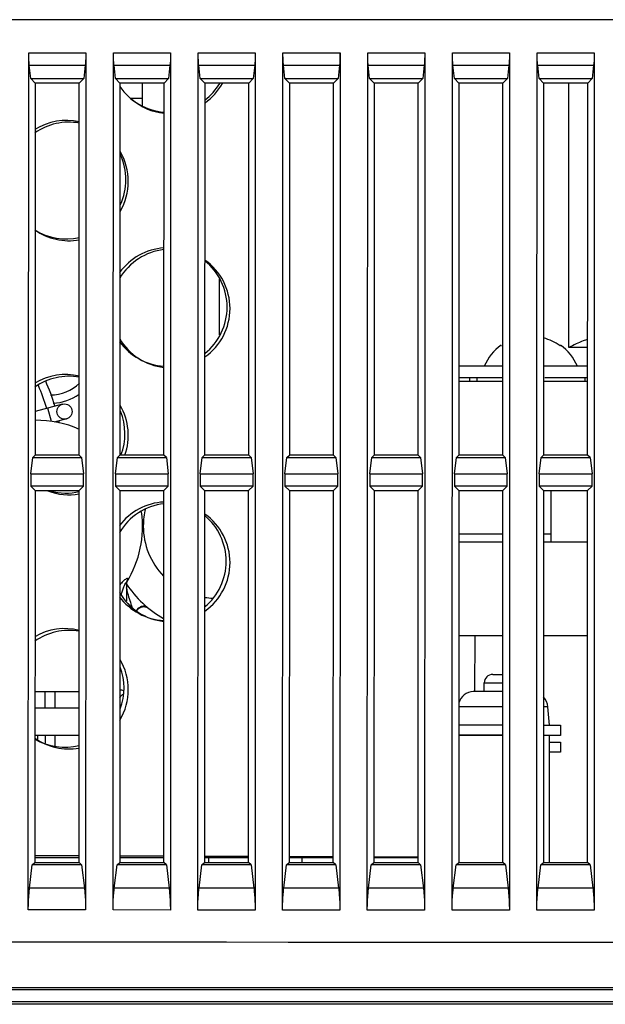
# Model space of a CAD drawing. Units: millimetres. Extents: x 15 to 813, y 12 to 581.
# Drawn here: x 357 to 367, y 119 to 137 of the extents above; entities that cross this region are included whole.
import ezdxf

# ---------------------------------------------------------------- set-up
doc = ezdxf.new("R2010")
doc.units = ezdxf.units.MM
doc.header["$LTSCALE"] = 46.255
for name, color, linetype in [('85-1A523G060DXF_CONTINUOUS_LINE', 7, 'CONTINUOUS'), ('85-3A123G05ADXF_CONTINUOUS_LINE', 7, 'CONTINUOUS'), ('CT-AIO400-35DXF_CONTINUOUS_LINE', 7, 'CONTINUOUS'), ('RUB_1_1_2_3_DXF_CONTINUOUS_LINE', 7, 'CONTINUOUS'), ('RUB_1_1_DXF_CONTINUOUS_LINE', 7, 'CONTINUOUS'), ('RXG01_40_DXF_CONTINUOUS_LINE', 7, 'CONTINUOUS'), ('RXG01_55_DXF_CONTINUOUS_LINE', 7, 'CONTINUOUS'), ('W2-PIN_BOTTODXF_CONTINUOUS_LINE', 7, 'CONTINUOUS'), ('W2-STANDOFF-DXF_CONTINUOUS_LINE', 7, 'CONTINUOUS'), ('Z30K-P1-BOTTDXF_CONTINUOUS_LINE', 7, 'CONTINUOUS'), ('Z30K-P1-LVPSDXF_CONTINUOUS_LINE', 7, 'CONTINUOUS')]:
    doc.layers.add(name, color=color, linetype=linetype)

msp = doc.modelspace()

# ---------------------------------------------------------------- linework, layer by layer
at = {"layer": '85-1A523G060DXF_CONTINUOUS_LINE', "color": 7, "linetype": 'Continuous'}
for p, q in [((365.0941, 124.8507), (365.0941, 124.8534)), ((365.4691, 124.8547), (365.1447, 124.8547)), ((365.4691, 124.8507), (365.4691, 124.8547)), ((366.4441, 124.2547), (366.4156, 124.5808))]:
    msp.add_line(p, q, dxfattribs=at)
at = {"layer": '85-1A523G060DXF_CONTINUOUS_LINE', "color": 9, "linetype": 'Continuous'}
for p, q in [((365.6178, 124.5808), (364.8378, 124.5808)), ((366.4156, 124.5808), (366.3379, 124.5808))]:
    msp.add_line(p, q, dxfattribs=at)
at = {"layer": '85-1A523G060DXF_CONTINUOUS_LINE', "color": 7, "linetype": 'Continuous'}
for centre, radius, start, end in [((365.1215, 124.5547), 0.3, 95.23889, 161.39592), ((365.1442, 124.532), 0.3227, 95.94751, 98.9307), ((365.1445, 124.5293), 0.3254, 92.96846, 95.94693), ((365.1447, 124.5262), 0.3285, 89.99796, 92.96789), ((366.1168, 124.5547), 0.3, 5, 42.37201)]:
    msp.add_arc(centre, radius, start, end, dxfattribs=at)
msp.add_open_spline([(365.6179, 124.8534), (365.5683, 124.8534), (365.5187, 124.853), (365.4691, 124.8507)], degree=3, dxfattribs=at)
at = {"layer": '85-3A123G05ADXF_CONTINUOUS_LINE', "color": 7, "linetype": 'Continuous'}
for p, q in [((365.5891, 130.9747), (365.5891, 130.9857)), ((365.5953, 130.9747), (365.5891, 130.9747)), ((366.6391, 130.9747), (366.633, 130.9747)), ((366.6391, 130.9857), (366.6391, 130.9747)), ((365.6197, 130.6147), (364.8398, 130.6147)), ((367.1196, 130.6147), (366.3397, 130.6147)), ((365.6196, 130.4047), (364.8397, 130.4047)), ((367.1196, 130.4047), (366.3618, 130.4047))]:
    msp.add_line(p, q, dxfattribs=at)
for radius, start, end in [(0.9002, 125.67581, 156.41314), (0.8876, 54.23193, 75.31723), (0.9002, 23.58686, 54.32419)]:
    msp.add_arc((366.1141, 130.2545), radius, start, end, dxfattribs=at)
at = {"layer": 'CT-AIO400-35DXF_CONTINUOUS_LINE', "color": 7, "linetype": 'Continuous'}
for p, q in [((359.2339, 135.6247), (359.2339, 135.2257)), ((359.2339, 135.3547), (359.035, 135.3547)), ((360.6052, 131.1661), (360.6052, 132.1533)), ((357.8242, 129.9405), (357.3398, 129.8107)), ((357.8941, 129.6797), (357.6739, 129.6207)), ((358.9571, 126.7679), (358.9574, 126.7767)), ((358.9574, 126.7767), (358.9595, 126.7909)), ((358.9571, 126.768), (358.9571, 126.4502)), ((359.164, 126.3138), (359.1729, 126.3218)), ((357.3374, 124.8547), (358.1175, 124.8547)), ((357.5153, 124.5547), (357.5153, 124.8547)), ((357.6953, 124.5547), (357.6953, 124.8547)), ((358.1173, 124.5547), (357.3373, 124.5547)), ((358.1171, 124.0747), (357.3371, 124.0747)), ((357.3784, 124.0747), (357.3784, 124.0096)), ((357.5153, 124.0747), (357.5153, 123.9349)), ((357.6953, 123.8814), (357.6953, 124.0747))]:
    msp.add_line(p, q, dxfattribs=at)
at = {"layer": 'CT-AIO400-35DXF_CONTINUOUS_LINE', "color": 9, "linetype": 'Continuous'}
for p, q in [((357.6273, 129.6321), (357.5634, 129.8706)), ((359.2544, 127.7876), (359.2544, 127.7795)), ((358.9744, 126.8224), (358.9766, 126.8287))]:
    msp.add_line(p, q, dxfattribs=at)
at = {"layer": 'CT-AIO400-35DXF_CONTINUOUS_LINE', "color": 7, "linetype": 'Continuous'}
for points in [[(359.1403, 126.2841), (359.142, 126.2869), (359.1484, 126.2963), (359.1558, 126.3053), (359.164, 126.3138)], [(359.1729, 126.3218), (359.1827, 126.3291), (359.1932, 126.3357), (359.2044, 126.3414)], [(359.2044, 126.3414), (359.2163, 126.3463), (359.2289, 126.3502), (359.242, 126.3529), (359.2555, 126.3544)], [(359.2555, 126.3544), (359.2693, 126.3547), (359.2831, 126.3536), (359.2968, 126.3511), (359.3101, 126.3473), (359.3218, 126.3426), (359.33, 126.3383), (359.3307, 126.3379)]]:
    msp.add_lwpolyline(points, dxfattribs=at)
msp.add_circle((357.8592, 129.8101), 0.135, dxfattribs=at)
for centre, radius, start, end in [((353.9761, 128.7697), 3.735, 17.06811, 23.68811), ((353.9761, 128.7697), 3.885, 17.05567, 23.97266), ((357.6052, 130.8547), 0.75, 270.44133, 313.97422), ((357.3671, 127.7797), 1.875, 66.1386, 90.84664), ((353.9761, 128.7697), 3.885, 12.39906, 13.06946), ((357.3671, 127.7797), 1.875, 328.16242, 7.72326), ((360.5294, 127.7797), 1.875, 212.67888, 240.77096), ((358.7894, 124.5547), 0.33, 69.30207, 81.41853), ((359.1071, 124.5547), 0.33, 130.11255, 146.40326)]:
    msp.add_arc(centre, radius, start, end, dxfattribs=at)
at = {"layer": 'CT-AIO400-35DXF_CONTINUOUS_LINE', "color": 9, "linetype": 'Continuous'}
for centre, radius, start, end in [((357.6052, 130.8547), 0.9, 273.33055, 304.89629), ((360.5294, 127.7797), 1.275, 165.90358, 179.64447), ((360.5294, 127.7797), 1.275, 180.00614, 223.87202), ((359.3135, 126.3709), 0.6005, 132.19205, 133.93743), ((359.0861, 126.7678), 0.1291, 171.40743, 179.93031), ((359.0939, 126.7667), 0.1369, 165.47093, 171.44752), ((359.0965, 126.7661), 0.1396, 157.83092, 165.48031), ((359.093, 126.7676), 0.1357, 146.71099, 157.87438), ((360.5294, 127.7797), 1.275, 261.37525, 268.25368)]:
    msp.add_arc(centre, radius, start, end, dxfattribs=at)
for points in [[(358.8968, 126.8032), (358.8764, 126.7836), (358.8571, 126.7628), (358.8383, 126.7416)], [(358.9578, 126.6832), (358.9675, 126.7064), (358.9704, 126.7376), (358.9568, 126.7587)], [(359.1787, 126.3344), (359.1612, 126.3219), (359.1455, 126.3063), (359.1328, 126.2889)], [(359.2315, 126.3595), (359.2127, 126.3546), (359.1946, 126.3457), (359.1787, 126.3344)]]:
    msp.add_open_spline(points, degree=3, dxfattribs=at)
for points, knots in [([(358.8626, 126.5591), (358.8702, 126.5845), (358.8844, 126.6321), (358.9118, 126.7073), (358.9233, 126.7416), (358.9501, 126.7881), (358.9548, 126.7811)], [0, 0, 0, 0, 0.3265591, 0.6362434, 0.8956924, 1, 1, 1, 1]), ([(358.9795, 126.8421), (358.9796, 126.8461), (358.9764, 126.8575), (358.9547, 126.8509), (358.9354, 126.8372), (358.9189, 126.8236), (358.9102, 126.8157)], [0, 0, 0, 0, 0.1349243, 0.3020303, 0.6050813, 1, 1, 1, 1]), ([(358.9398, 126.7588), (358.9435, 126.7645), (358.9563, 126.7849), (358.9682, 126.8061), (358.9744, 126.8224)], [0, 0, 0, 0, 0.2799054, 1, 1, 1, 1]), ([(358.9548, 126.7811), (358.9558, 126.7796), (358.9569, 126.7751), (358.9571, 126.7707), (358.9571, 126.768)], [0, 0, 0, 0, 0.3991281, 1, 1, 1, 1]), ([(358.9766, 126.8287), (358.9774, 126.831), (358.9786, 126.8355), (358.9794, 126.84), (358.9795, 126.8421)], [0, 0, 0, 0, 0.5383528, 1, 1, 1, 1]), ([(358.955, 126.677), (358.9617, 126.6493), (358.9913, 126.5339), (359.0273, 126.4201), (359.0596, 126.3353)], [0, 0, 0, 0, 0.2387466, 1, 1, 1, 1]), ([(359.3242, 126.3433), (359.319, 126.3476), (359.292, 126.3654), (359.256, 126.3659), (359.2315, 126.3595)], [0, 0, 0, 0, 0.2114456, 1, 1, 1, 1])]:
    msp.add_open_spline(points, degree=3, knots=knots, dxfattribs=at)
at = {"layer": 'RUB_1_1_2_3_DXF_CONTINUOUS_LINE', "color": 7, "linetype": 'Continuous'}
for p, q in [((365.6196, 130.3447), (364.8397, 130.3447)), ((367.1196, 130.3447), (366.3397, 130.3447)), ((367.1186, 127.4947), (366.4712, 127.4947)), ((364.8382, 125.8447), (365.6183, 125.8447)), ((366.3383, 125.8447), (367.1183, 125.8447))]:
    msp.add_line(p, q, dxfattribs=at)
at = {"layer": 'RUB_1_1_DXF_CONTINUOUS_LINE', "color": 7, "linetype": 'Continuous'}
for p, q in [((365.6196, 130.3447), (364.8397, 130.3447)), ((367.1196, 130.3447), (366.3397, 130.3447)), ((367.1186, 127.4947), (366.4712, 127.4947)), ((364.8382, 125.8447), (365.6183, 125.8447)), ((366.3383, 125.8447), (367.1183, 125.8447))]:
    msp.add_line(p, q, dxfattribs=at)
at = {"layer": 'RXG01_40_DXF_CONTINUOUS_LINE', "color": 9, "linetype": 'Continuous'}
for p, q in [((366.7891, 130.9447), (366.7891, 135.6247)), ((367.1197, 130.9447), (366.7891, 130.9447)), ((364.8388, 127.6447), (365.6186, 127.6447)), ((366.3389, 127.6447), (366.4712, 127.6447))]:
    msp.add_line(p, q, dxfattribs=at)
at = {"layer": 'RXG01_40_DXF_CONTINUOUS_LINE', "color": 7, "linetype": 'Continuous'}
for p, q in [((366.4712, 127.4947), (366.4712, 128.4101)), ((365.6186, 127.4947), (364.8388, 127.4947)), ((366.4712, 127.4947), (366.3388, 127.4947))]:
    msp.add_line(p, q, dxfattribs=at)
msp.add_open_spline([(367.1209, 131.0861), (367.0937, 131.0797), (366.9791, 131.0416), (366.8718, 130.986), (366.7891, 130.9447)], degree=3, knots=[0, 0, 0, 0, 0.2322741, 1, 1, 1, 1], dxfattribs=at)
at = {"layer": 'RXG01_55_DXF_CONTINUOUS_LINE', "color": 9, "linetype": 'Continuous'}
for p, q in [((366.7891, 130.9447), (366.7891, 135.6247)), ((367.1197, 130.9447), (366.7891, 130.9447)), ((364.8388, 127.6447), (365.6186, 127.6447)), ((366.3389, 127.6447), (366.4712, 127.6447))]:
    msp.add_line(p, q, dxfattribs=at)
at = {"layer": 'RXG01_55_DXF_CONTINUOUS_LINE', "color": 7, "linetype": 'Continuous'}
for p, q in [((366.4712, 127.4947), (366.4712, 128.4101)), ((365.6186, 127.4947), (364.8388, 127.4947)), ((366.4712, 127.4947), (366.3388, 127.4947))]:
    msp.add_line(p, q, dxfattribs=at)
msp.add_open_spline([(367.121, 131.0862), (367.0937, 131.0798), (366.9791, 131.0416), (366.8718, 130.986), (366.7891, 130.9447)], degree=3, knots=[0, 0, 0, 0, 0.2323618, 1, 1, 1, 1], dxfattribs=at)
at = {"layer": 'W2-PIN_BOTTODXF_CONTINUOUS_LINE', "color": 7, "linetype": 'Continuous'}
for p, q in [((365.4392, 125.1547), (365.618, 125.1547)), ((365.2891, 124.8547), (365.2891, 125.0047))]:
    msp.add_line(p, q, dxfattribs=at)
at = {"layer": 'W2-PIN_BOTTODXF_CONTINUOUS_LINE', "color": 9, "linetype": 'Continuous'}
msp.add_line((365.2891, 125.0047), (365.618, 125.0047), dxfattribs=at)
at = {"layer": 'W2-PIN_BOTTODXF_CONTINUOUS_LINE', "color": 7, "linetype": 'Continuous'}
msp.add_arc((365.4391, 125.0047), 0.15, 90, 180, dxfattribs=at)
at = {"layer": 'W2-STANDOFF-DXF_CONTINUOUS_LINE', "color": 7, "linetype": 'Continuous'}
for p, q in [((366.4441, 121.8247), (366.4441, 124.0739)), ((360.4141, 121.8247), (360.4141, 121.9147)), ((362.0641, 121.8247), (362.0641, 121.9147))]:
    msp.add_line(p, q, dxfattribs=at)
at = {"layer": 'Z30K-P1-BOTTDXF_CONTINUOUS_LINE', "color": 7, "linetype": 'Continuous'}
for p, q in [((473.1391, 136.7497), (300.3391, 136.7497)), ((357.2225, 128.4101), (357.2264, 136.1619)), ((358.2362, 136.1619), (358.236, 129.0393)), ((358.7225, 128.4101), (358.7262, 136.1618)), ((359.7361, 136.1619), (359.736, 129.0393)), ((360.2224, 128.4101), (360.2261, 136.1618)), ((361.236, 136.1619), (361.236, 129.0393)), ((361.7224, 128.4101), (361.726, 136.1618)), ((362.7359, 136.1618), (362.736, 129.0393)), ((363.2189, 120.9815), (363.2259, 136.1618)), ((364.2357, 136.1618), (364.236, 129.0393)), ((364.7256, 135.6247), (364.7258, 136.1617)), ((365.7356, 136.1618), (365.736, 129.0393)), ((366.2226, 129.0393), (366.2257, 136.1617)), ((367.2355, 136.1618), (367.236, 129.0393)), ((357.2612, 135.7076), (357.2358, 135.9428)), ((358.2266, 135.9428), (358.2012, 135.7077)), ((358.7611, 135.7076), (358.7357, 135.9428)), ((359.7265, 135.9428), (359.7011, 135.7077)), ((360.261, 135.7076), (360.2356, 135.9428)), ((361.2264, 135.9428), (361.201, 135.7077)), ((361.7608, 135.7076), (361.7355, 135.9427)), ((362.7263, 135.9428), (362.7009, 135.7077)), ((363.2607, 135.7076), (363.2354, 135.9427)), ((364.2262, 135.9428), (364.2008, 135.7077)), ((364.7606, 135.7077), (364.7353, 135.9427)), ((365.7261, 135.9428), (365.7007, 135.7077)), ((366.2605, 135.7077), (366.2352, 135.9427)), ((367.226, 135.9428), (367.2006, 135.7077)), ((357.2612, 135.7076), (358.2012, 135.7077)), ((357.2612, 135.7076), (357.341, 135.6246)), ((358.2012, 135.7077), (358.121, 135.6247)), ((358.7611, 135.7076), (359.7011, 135.7077)), ((358.7611, 135.7076), (358.8409, 135.6246)), ((359.7011, 135.7077), (359.6209, 135.6247)), ((360.261, 135.7076), (361.201, 135.7077)), ((360.261, 135.7076), (360.3409, 135.6246)), ((361.201, 135.7077), (361.1208, 135.6247)), ((361.7608, 135.7076), (362.7009, 135.7077)), ((361.7608, 135.7076), (361.8408, 135.6247)), ((362.7009, 135.7077), (362.6207, 135.6247)), ((363.2607, 135.7076), (364.2008, 135.7077)), ((363.2607, 135.7076), (363.3407, 135.6247)), ((364.2008, 135.7077), (364.1206, 135.6247)), ((364.7606, 135.7077), (364.8406, 135.6247)), ((364.7606, 135.7077), (365.7007, 135.7077)), ((365.7007, 135.7077), (365.6205, 135.6247)), ((366.2605, 135.7077), (366.3405, 135.6247)), ((366.2605, 135.7077), (367.2006, 135.7077)), ((367.2006, 135.7077), (367.1204, 135.6247)), ((358.121, 135.6247), (357.341, 135.6246)), ((359.6209, 135.6247), (358.8409, 135.6246)), ((361.1208, 135.6247), (360.3409, 135.6246)), ((362.6207, 135.6247), (361.8408, 135.6247)), ((364.1206, 135.6247), (363.3407, 135.6247)), ((364.7191, 120.9812), (364.7256, 135.6247)), ((365.6205, 135.6247), (364.8406, 135.6247)), ((367.1204, 135.6247), (366.3405, 135.6247)), ((365.0289, 130.4047), (365.0284, 130.3437)), ((365.1566, 130.4047), (365.1561, 130.3428)), ((367.0717, 130.4047), (367.0722, 130.3428)), ((357.2969, 128.9984), (357.3393, 129.0393)), ((358.1193, 129.0394), (357.3396, 129.0392)), ((357.5995, 129.0393), (357.3396, 129.0393)), ((358.1193, 129.0393), (357.8594, 129.0393)), ((358.1619, 128.9984), (358.1193, 129.0393)), ((358.236, 129.0393), (358.2358, 128.41)), ((358.7969, 128.9985), (358.8393, 129.0393)), ((359.6193, 129.0394), (358.8396, 129.0392)), ((359.0995, 129.0393), (358.8396, 129.0393)), ((359.6193, 129.0393), (359.3594, 129.0393)), ((359.6618, 128.9985), (359.6193, 129.0393)), ((359.736, 129.0393), (359.7358, 128.41)), ((360.2969, 128.9985), (360.3393, 129.0393)), ((361.1193, 129.0394), (360.3396, 129.0392)), ((360.5995, 129.0393), (360.3396, 129.0393)), ((361.1193, 129.0393), (360.8594, 129.0393)), ((361.1618, 128.9985), (361.1193, 129.0393)), ((361.236, 129.0393), (361.2358, 128.41)), ((361.7969, 128.9985), (361.8393, 129.0393)), ((362.6193, 129.0394), (361.8396, 129.0392)), ((362.0995, 129.0393), (361.8396, 129.0393)), ((362.6193, 129.0393), (362.3594, 129.0393)), ((362.6618, 128.9985), (362.6193, 129.0393)), ((362.736, 129.0393), (362.7359, 128.41)), ((363.2969, 128.9985), (363.3393, 129.0393)), ((364.1193, 129.0394), (363.3396, 129.0392)), ((363.5995, 129.0393), (363.3396, 129.0393)), ((364.1193, 129.0393), (363.8594, 129.0393)), ((364.1618, 128.9985), (364.1193, 129.0393)), ((364.236, 129.0393), (364.234, 121.8246)), ((364.7969, 128.9985), (364.8393, 129.0393)), ((365.6193, 129.0394), (364.8396, 129.0392)), ((365.0995, 129.0393), (364.8396, 129.0393)), ((365.6193, 129.0393), (365.3594, 129.0393)), ((365.6617, 128.9985), (365.6193, 129.0393)), ((365.736, 129.0393), (365.7342, 121.8246)), ((366.2192, 120.9809), (366.2226, 129.0393)), ((366.2969, 128.9985), (366.3393, 129.0393)), ((367.1193, 129.0394), (366.3396, 129.0392)), ((366.5995, 129.0393), (366.3396, 129.0393)), ((367.1193, 129.0393), (366.8594, 129.0393)), ((367.1617, 128.9985), (367.1193, 129.0393)), ((367.236, 129.0393), (367.2344, 121.8246)), ((357.262, 128.7048), (357.2968, 128.9984)), ((357.2969, 128.9984), (358.1618, 128.9985)), ((357.7294, 128.9984), (358.1618, 128.9985)), ((358.1619, 128.9985), (358.1966, 128.7047)), ((358.762, 128.7047), (358.7968, 128.9985)), ((358.7969, 128.9985), (359.6618, 128.9985)), ((359.2293, 128.9984), (359.6618, 128.9985)), ((359.6618, 128.9985), (359.6966, 128.7046)), ((360.262, 128.7046), (360.2968, 128.9985)), ((360.2969, 128.9985), (361.1618, 128.9985)), ((360.7293, 128.9984), (361.1618, 128.9985)), ((361.1618, 128.9985), (361.1966, 128.7045)), ((361.762, 128.7045), (361.7968, 128.9985)), ((361.7969, 128.9985), (362.6618, 128.9985)), ((362.2293, 128.9985), (362.6618, 128.9985)), ((362.6618, 128.9985), (362.6966, 128.7044)), ((363.2619, 128.7044), (363.2968, 128.9985)), ((363.2969, 128.9985), (364.1617, 128.9985)), ((363.7293, 128.9985), (364.1617, 128.9985)), ((364.1618, 128.9985), (364.1966, 128.7043)), ((364.7619, 128.7043), (364.7968, 128.9985)), ((364.7969, 128.9985), (365.6617, 128.9985)), ((365.2293, 128.9985), (365.6617, 128.9985)), ((365.6618, 128.9985), (365.6966, 128.7042)), ((366.2619, 128.7042), (366.2968, 128.9985)), ((366.2969, 128.9985), (367.1617, 128.9985)), ((366.7293, 128.9985), (367.1617, 128.9985)), ((367.1617, 128.9985), (367.1966, 128.7042)), ((357.262, 128.7048), (358.1966, 128.7049)), ((357.262, 128.7048), (357.262, 128.4906)), ((357.7293, 128.7049), (358.1966, 128.7047)), ((358.1965, 128.4906), (358.1965, 128.7047)), ((358.762, 128.7047), (358.7619, 128.4907)), ((358.762, 128.7047), (359.6966, 128.7048)), ((359.2293, 128.7048), (359.6966, 128.7046)), ((359.6965, 128.4907), (359.6966, 128.7046)), ((360.2619, 128.7046), (360.2619, 128.4907)), ((360.262, 128.7046), (361.1966, 128.7047)), ((360.7293, 128.7047), (361.1966, 128.7045)), ((361.1965, 128.4907), (361.1966, 128.7045)), ((361.1965, 128.4907), (361.1966, 128.7045)), ((361.7619, 128.7045), (361.7619, 128.4907)), ((361.762, 128.7045), (362.6966, 128.7046)), ((362.2293, 128.7046), (362.6966, 128.7044)), ((362.6965, 128.4907), (362.6966, 128.7044)), ((362.6965, 128.4907), (362.6966, 128.7044)), ((363.2619, 128.7044), (363.2619, 128.4907)), ((363.262, 128.7044), (364.1966, 128.7045)), ((363.7293, 128.7045), (364.1966, 128.7043)), ((364.1965, 128.4907), (364.1966, 128.7043)), ((364.1965, 128.4907), (364.1966, 128.7043)), ((364.7619, 128.7043), (365.6966, 128.7044)), ((364.7619, 128.7043), (364.7619, 128.4907)), ((365.2293, 128.7044), (365.6966, 128.7042)), ((365.6965, 128.4908), (365.6966, 128.7042)), ((365.6966, 128.4908), (365.6966, 128.7042)), ((366.2619, 128.7042), (367.1966, 128.7043)), ((366.2619, 128.7042), (366.2619, 128.4908)), ((366.7292, 128.7043), (367.1966, 128.7042)), ((367.1966, 128.4908), (367.1966, 128.7042)), ((357.2184, 120.9828), (357.2225, 128.4101)), ((358.1965, 128.4907), (357.2619, 128.4906)), ((357.2619, 128.4906), (357.3391, 128.4101)), ((358.1965, 128.4906), (357.2619, 128.4906)), ((357.3391, 128.4101), (357.3359, 121.8247)), ((357.3391, 128.4099), (358.1188, 128.4102)), ((357.3391, 128.4101), (358.1188, 128.4101)), ((358.116, 121.8247), (358.1191, 128.4101)), ((358.1965, 128.4906), (358.1191, 128.4101)), ((358.2358, 128.41), (358.2329, 120.9825)), ((358.719, 121.8247), (358.7225, 128.4101)), ((358.7619, 128.4907), (358.8391, 128.4101)), ((359.6965, 128.4907), (358.7619, 128.4907)), ((359.6965, 128.4907), (358.7619, 128.4906)), ((358.8391, 128.4101), (358.8361, 121.8247)), ((358.8391, 128.4099), (359.6188, 128.4102)), ((358.8391, 128.4101), (359.6188, 128.4101)), ((359.6161, 121.8247), (359.6191, 128.4101)), ((359.6965, 128.4907), (359.6191, 128.4101)), ((359.7358, 128.41), (359.7331, 120.9822)), ((360.2191, 121.8247), (360.2224, 128.4101)), ((360.2619, 128.4907), (360.3391, 128.4101)), ((361.1965, 128.4907), (360.2619, 128.4907)), ((361.1965, 128.4907), (360.2619, 128.4906)), ((360.3391, 128.4101), (360.3362, 121.8247)), ((360.3391, 128.4099), (361.1188, 128.4102)), ((360.3391, 128.4101), (361.1188, 128.4101)), ((361.1163, 121.8247), (361.1191, 128.4101)), ((361.1965, 128.4907), (361.1191, 128.4101)), ((361.2358, 128.41), (361.2336, 121.8246)), ((361.7192, 121.8247), (361.7224, 128.4101)), ((361.7619, 128.4907), (361.8391, 128.4101)), ((362.6965, 128.4907), (361.7619, 128.4907)), ((362.6965, 128.4907), (361.7619, 128.4907)), ((361.8391, 128.4101), (361.8364, 121.8247)), ((361.8391, 128.41), (362.6188, 128.4102)), ((361.8391, 128.4101), (362.6188, 128.4101)), ((362.6165, 121.8247), (362.6191, 128.4101)), ((362.6965, 128.4907), (362.6191, 128.4101)), ((362.7359, 128.41), (362.7338, 121.8246)), ((364.1965, 128.4908), (363.2618, 128.4907)), ((363.2618, 128.4907), (363.3391, 128.4101)), ((364.1965, 128.4907), (363.2618, 128.4907)), ((363.3391, 128.4101), (363.3366, 121.8247)), ((363.3391, 128.41), (364.1188, 128.4102)), ((363.3391, 128.4101), (364.1188, 128.4101)), ((364.1166, 121.8247), (364.1191, 128.4101)), ((364.1965, 128.4907), (364.1191, 128.4101)), ((365.6965, 128.4908), (364.7618, 128.4907)), ((365.6965, 128.4908), (364.7618, 128.4907)), ((364.7618, 128.4907), (364.8391, 128.4101)), ((364.8391, 128.4101), (364.8367, 121.8247)), ((364.8391, 128.41), (365.6188, 128.4102)), ((364.8391, 128.4101), (365.6188, 128.4101)), ((365.6168, 121.8247), (365.6191, 128.4101)), ((365.6965, 128.4908), (365.6191, 128.4101)), ((366.2618, 128.4908), (366.3391, 128.4101)), ((367.1966, 128.4908), (366.2618, 128.4908)), ((367.1966, 128.4908), (366.2618, 128.4907)), ((366.3391, 128.4101), (366.3369, 121.8247)), ((366.3391, 128.41), (367.1188, 128.4102)), ((366.3391, 128.4101), (367.1188, 128.4101)), ((367.117, 121.8247), (367.1191, 128.4101)), ((367.1966, 128.4908), (367.1191, 128.4101)), ((365.122, 125.8447), (365.1146, 124.8549)), ((365.122, 125.8447), (365.1146, 124.8549)), ((357.2403, 121.3684), (357.2896, 121.7802)), ((357.2896, 121.7802), (357.3359, 121.8247)), ((358.1623, 121.7802), (357.2896, 121.7802)), ((357.3359, 121.8247), (358.116, 121.8247)), ((358.1623, 121.7802), (358.116, 121.8247)), ((358.1623, 121.7802), (358.2113, 121.3683)), ((358.7185, 120.9824), (358.719, 121.8247)), ((358.7405, 121.3683), (358.7897, 121.7802)), ((358.7897, 121.7802), (358.8361, 121.8247)), ((359.6625, 121.7803), (358.7897, 121.7802)), ((358.8361, 121.8247), (359.6161, 121.8247)), ((359.6625, 121.7803), (359.6161, 121.8247)), ((359.6625, 121.7803), (359.7115, 121.3682)), ((360.2186, 120.9821), (360.2191, 121.8247)), ((360.2406, 121.3681), (360.2899, 121.7803)), ((360.2899, 121.7803), (360.3362, 121.8247)), ((361.1626, 121.7803), (360.2899, 121.7803)), ((360.3362, 121.8247), (361.1163, 121.8247)), ((361.1626, 121.7803), (361.1163, 121.8247)), ((361.1626, 121.7803), (361.2117, 121.368)), ((361.2336, 121.8246), (361.2333, 120.9819)), ((361.7188, 120.9818), (361.7192, 121.8247)), ((361.7408, 121.3679), (361.7901, 121.7803)), ((361.7901, 121.7803), (361.8364, 121.8247)), ((362.6628, 121.7803), (361.7901, 121.7803)), ((361.8364, 121.8247), (362.6165, 121.8247)), ((362.6628, 121.7803), (362.6165, 121.8247)), ((362.6628, 121.7803), (362.7118, 121.3679)), ((362.7338, 121.8246), (362.7335, 120.9816)), ((363.2409, 121.3678), (363.2903, 121.7803)), ((363.2903, 121.7803), (363.3366, 121.8247)), ((364.1629, 121.7803), (363.2903, 121.7803)), ((363.3366, 121.8247), (364.1166, 121.8247)), ((364.1629, 121.7803), (364.1166, 121.8247)), ((364.1629, 121.7803), (364.212, 121.3677)), ((364.234, 121.8246), (364.2338, 120.9813)), ((364.7411, 121.3677), (364.7905, 121.7803)), ((364.7905, 121.7803), (364.8367, 121.8247)), ((365.6631, 121.7804), (364.7905, 121.7803)), ((364.8367, 121.8247), (365.6168, 121.8247)), ((365.6631, 121.7804), (365.6168, 121.8247)), ((365.6631, 121.7804), (365.7122, 121.3676)), ((365.7342, 121.8246), (365.734, 120.981)), ((366.2413, 121.3675), (366.2907, 121.7804)), ((366.2907, 121.7804), (366.3369, 121.8247)), ((367.1632, 121.7804), (366.2907, 121.7804)), ((366.3369, 121.8247), (367.117, 121.8247)), ((367.1632, 121.7804), (367.117, 121.8247)), ((367.1632, 121.7804), (367.2124, 121.3675)), ((367.2344, 121.8246), (367.2342, 120.9808)), ((300.6391, 119.6122), (472.8391, 119.6122)), ((457.477, 119.3122), (316.0013, 119.3122))]:
    msp.add_line(p, q, dxfattribs=at)
at = {"layer": 'Z30K-P1-BOTTDXF_CONTINUOUS_LINE', "color": 9, "linetype": 'Continuous'}
for p, q in [((357.2264, 136.1619), (358.2362, 136.1619)), ((358.7262, 136.1618), (359.7361, 136.1619)), ((360.2261, 136.1618), (361.236, 136.1619)), ((361.726, 136.1618), (362.7359, 136.1618)), ((363.2259, 136.1618), (364.2357, 136.1618)), ((364.7258, 136.1617), (365.7356, 136.1618)), ((366.2257, 136.1617), (367.2355, 136.1618)), ((357.2358, 135.9428), (358.2266, 135.9428)), ((358.7357, 135.9428), (359.7265, 135.9428)), ((360.2356, 135.9428), (361.2264, 135.9428)), ((361.7355, 135.9427), (362.7263, 135.9428)), ((363.2354, 135.9427), (364.2262, 135.9428)), ((364.7353, 135.9427), (365.7261, 135.9428)), ((366.2352, 135.9427), (367.226, 135.9428)), ((358.2113, 121.3683), (357.2403, 121.3684)), ((359.7115, 121.3682), (358.7405, 121.3683)), ((361.2117, 121.368), (360.2406, 121.3681)), ((362.7118, 121.3679), (361.7408, 121.3679)), ((364.212, 121.3677), (363.2409, 121.3678)), ((365.7122, 121.3676), (364.7411, 121.3677)), ((367.2124, 121.3675), (366.2413, 121.3675)), ((358.2329, 120.9825), (357.2184, 120.9828)), ((359.7331, 120.9822), (358.7185, 120.9824)), ((361.2333, 120.9819), (360.2186, 120.9821)), ((362.7335, 120.9816), (361.7188, 120.9818)), ((364.2338, 120.9813), (363.2189, 120.9815)), ((365.734, 120.981), (364.7191, 120.9812)), ((367.2342, 120.9808), (366.2192, 120.9809)), ((457.6891, 119.5682), (315.7891, 119.5682)), ((457.477, 119.3561), (316.0013, 119.3561))]:
    msp.add_line(p, q, dxfattribs=at)
msp.add_arc((387.0571, 45352.3748), 45231.9668, 269.93217787, 270.10866919, dxfattribs=at)
at = {"layer": 'Z30K-P1-BOTTDXF_CONTINUOUS_LINE', "color": 7, "linetype": 'Continuous'}
for points, knots in [([(357.2358, 135.9428), (357.2342, 135.9582), (357.228, 136.0311), (357.2263, 136.1042), (357.2264, 136.1619)], [0, 0, 0, 0, 0.2119954, 1, 1, 1, 1]), ([(358.2362, 136.1619), (358.2362, 136.1413), (358.2354, 136.0682), (358.2323, 135.995), (358.2266, 135.9428)], [0, 0, 0, 0, 0.2822806, 1, 1, 1, 1]), ([(358.7357, 135.9428), (358.7341, 135.9582), (358.7279, 136.031), (358.7262, 136.1042), (358.7262, 136.1618)], [0, 0, 0, 0, 0.2119902, 1, 1, 1, 1]), ([(359.7361, 136.1619), (359.7361, 136.1413), (359.7353, 136.0682), (359.7322, 135.995), (359.7265, 135.9428)], [0, 0, 0, 0, 0.282279, 1, 1, 1, 1]), ([(360.2356, 135.9428), (360.234, 135.9582), (360.2277, 136.031), (360.2261, 136.1042), (360.2261, 136.1618)], [0, 0, 0, 0, 0.211985, 1, 1, 1, 1]), ([(361.236, 136.1619), (361.236, 136.1412), (361.2352, 136.0681), (361.2321, 135.995), (361.2264, 135.9428)], [0, 0, 0, 0, 0.2822773, 1, 1, 1, 1]), ([(361.7355, 135.9427), (361.7338, 135.9582), (361.7276, 136.031), (361.726, 136.1042), (361.726, 136.1618)], [0, 0, 0, 0, 0.21198, 1, 1, 1, 1]), ([(362.7359, 136.1618), (362.7359, 136.1412), (362.7351, 136.0681), (362.732, 135.995), (362.7263, 135.9428)], [0, 0, 0, 0, 0.2822754, 1, 1, 1, 1]), ([(363.2354, 135.9427), (363.2337, 135.9581), (363.2275, 136.031), (363.2259, 136.1042), (363.2259, 136.1618)], [0, 0, 0, 0, 0.211975, 1, 1, 1, 1]), ([(364.2357, 136.1618), (364.2358, 136.1412), (364.235, 136.0681), (364.2319, 135.9949), (364.2262, 135.9428)], [0, 0, 0, 0, 0.2822735, 1, 1, 1, 1]), ([(364.7353, 135.9427), (364.7336, 135.9581), (364.7274, 136.031), (364.7258, 136.1041), (364.7258, 136.1617)], [0, 0, 0, 0, 0.2119702, 1, 1, 1, 1]), ([(365.7356, 136.1618), (365.7356, 136.1412), (365.7349, 136.0681), (365.7318, 135.9949), (365.7261, 135.9428)], [0, 0, 0, 0, 0.2822714, 1, 1, 1, 1]), ([(366.2352, 135.9427), (366.2335, 135.9581), (366.2273, 136.031), (366.2257, 136.1041), (366.2257, 136.1617)], [0, 0, 0, 0, 0.2119654, 1, 1, 1, 1]), ([(367.2355, 136.1618), (367.2355, 136.1411), (367.2348, 136.0681), (367.2317, 135.9949), (367.226, 135.9428)], [0, 0, 0, 0, 0.2822693, 1, 1, 1, 1]), ([(357.2184, 120.9828), (357.2184, 121.0815), (357.224, 121.2104), (357.2367, 121.3385), (357.2403, 121.3684)], [0, 0, 0, 0, 0.7661897, 1, 1, 1, 1]), ([(358.2113, 121.3683), (358.2148, 121.3384), (358.2275, 121.2102), (358.2329, 121.0813), (358.2329, 120.9825)], [0, 0, 0, 0, 0.2337189, 1, 1, 1, 1]), ([(358.7185, 120.9824), (358.7186, 121.0812), (358.7241, 121.2101), (358.7369, 121.3383), (358.7405, 121.3683)], [0, 0, 0, 0, 0.7661518, 1, 1, 1, 1]), ([(359.7115, 121.3682), (359.715, 121.3382), (359.7277, 121.21), (359.7332, 121.081), (359.7331, 120.9822)], [0, 0, 0, 0, 0.2337607, 1, 1, 1, 1]), ([(360.2186, 120.9821), (360.2187, 121.0809), (360.2243, 121.2099), (360.237, 121.3382), (360.2406, 121.3681)], [0, 0, 0, 0, 0.766116, 1, 1, 1, 1]), ([(361.2117, 121.368), (361.2152, 121.3381), (361.2279, 121.2097), (361.2334, 121.0807), (361.2333, 120.9819)], [0, 0, 0, 0, 0.2338004, 1, 1, 1, 1]), ([(361.7188, 120.9818), (361.7188, 121.0806), (361.7244, 121.2096), (361.7372, 121.338), (361.7408, 121.3679)], [0, 0, 0, 0, 0.7660823, 1, 1, 1, 1]), ([(362.7118, 121.3679), (362.7154, 121.3379), (362.7281, 121.2095), (362.7336, 121.0804), (362.7335, 120.9816)], [0, 0, 0, 0, 0.233838, 1, 1, 1, 1]), ([(363.2189, 120.9815), (363.219, 121.0803), (363.2246, 121.2094), (363.2374, 121.3378), (363.2409, 121.3678)], [0, 0, 0, 0, 0.7660507, 1, 1, 1, 1]), ([(364.212, 121.3677), (364.2156, 121.3377), (364.2283, 121.2093), (364.2338, 121.0801), (364.2338, 120.9813)], [0, 0, 0, 0, 0.2338735, 1, 1, 1, 1]), ([(364.7191, 120.9812), (364.7191, 121.0801), (364.7247, 121.2092), (364.7375, 121.3377), (364.7411, 121.3677)], [0, 0, 0, 0, 0.7660212, 1, 1, 1, 1]), ([(365.7122, 121.3676), (365.7158, 121.3376), (365.7285, 121.2091), (365.734, 121.0799), (365.734, 120.981)], [0, 0, 0, 0, 0.2339069, 1, 1, 1, 1]), ([(366.2192, 120.9809), (366.2193, 121.0798), (366.2249, 121.209), (366.2377, 121.3375), (366.2413, 121.3675)], [0, 0, 0, 0, 0.7659938, 1, 1, 1, 1]), ([(367.2124, 121.3675), (367.216, 121.3375), (367.2287, 121.2089), (367.2342, 121.0797), (367.2342, 120.9808)], [0, 0, 0, 0, 0.2339382, 1, 1, 1, 1])]:
    msp.add_open_spline(points, degree=3, knots=knots, dxfattribs=at)
for points in [[(357.341, 135.6246), (357.3408, 133.4295), (357.3402, 131.2344), (357.3393, 129.0393)], [(358.1193, 129.0393), (358.1201, 131.2344), (358.1208, 133.4296), (358.121, 135.6247)], [(358.8409, 135.6246), (358.8407, 133.4295), (358.8401, 131.2344), (358.8393, 129.0393)], [(359.6193, 129.0393), (359.6201, 131.2344), (359.6207, 133.4296), (359.6209, 135.6247)], [(360.3409, 135.6246), (360.3406, 133.4295), (360.3401, 131.2344), (360.3393, 129.0393)], [(361.1193, 129.0393), (361.12, 131.2344), (361.1206, 133.4296), (361.1208, 135.6247)], [(361.8408, 135.6247), (361.8406, 133.4295), (361.84, 131.2344), (361.8393, 129.0393)], [(362.6193, 129.0393), (362.62, 131.2344), (362.6205, 133.4296), (362.6207, 135.6247)], [(363.3407, 135.6247), (363.3405, 133.4295), (363.34, 131.2344), (363.3393, 129.0393)], [(364.1193, 129.0393), (364.1199, 131.2344), (364.1204, 133.4296), (364.1206, 135.6247)], [(364.8406, 135.6247), (364.8404, 133.4295), (364.8399, 131.2344), (364.8393, 129.0393)], [(365.6193, 129.0393), (365.6199, 131.2344), (365.6203, 133.4296), (365.6205, 135.6247)], [(366.3405, 135.6247), (366.3403, 133.4295), (366.3399, 131.2344), (366.3393, 129.0393)], [(367.1193, 129.0393), (367.1198, 131.2344), (367.1203, 133.4296), (367.1204, 135.6247)]]:
    msp.add_open_spline(points, degree=3, dxfattribs=at)
at = {"layer": 'Z30K-P1-LVPSDXF_CONTINUOUS_LINE', "color": 7, "linetype": 'Continuous'}
for p, q in [((365.6177, 124.2547), (364.8376, 124.2547)), ((365.6177, 124.2569), (364.8377, 124.2598)), ((366.3378, 124.2543), (366.3754, 124.2541)), ((366.3391, 124.2547), (366.6391, 124.2547)), ((366.6391, 124.2547), (366.6391, 124.0747)), ((366.454, 123.9547), (366.6391, 123.9547)), ((366.6391, 123.9547), (366.6391, 123.7747)), ((357.3359, 121.9147), (358.116, 121.9147)), ((357.336, 121.9478), (358.116, 121.9449)), ((358.8361, 121.9422), (359.6162, 121.9393)), ((358.8361, 121.9147), (359.6161, 121.9147)), ((360.3362, 121.9147), (361.1163, 121.9147)), ((360.3363, 121.9366), (361.1164, 121.9337)), ((361.8364, 121.931), (362.6165, 121.9281)), ((361.8364, 121.9147), (362.6165, 121.9147)), ((363.3366, 121.9254), (364.1167, 121.9225)), ((363.3366, 121.9147), (364.1166, 121.9147))]:
    msp.add_line(p, q, dxfattribs=at)
at = {"layer": 'Z30K-P1-LVPSDXF_CONTINUOUS_LINE', "color": 3, "linetype": 'Continuous'}
for p, q in [((365.6176, 124.0769), (364.8376, 124.0798)), ((365.6176, 124.0747), (364.8376, 124.0747)), ((366.472, 124.0738), (366.3377, 124.0743)), ((366.6391, 124.0747), (366.3391, 124.0747)), ((366.6391, 123.7747), (366.454, 123.7747))]:
    msp.add_line(p, q, dxfattribs=at)
at = {"layer": 'Z30K-P1-LVPSDXF_CONTINUOUS_LINE', "color": 7, "linetype": 'Continuous'}
for centre, start, end in [((359.7048, 136.159), 214.30402, 265.3767), ((359.7048, 136.159), 307.5564, 329.24665), ((359.7391, 136.1347), 305.3311, 330.7224), ((359.7391, 136.1347), 229.09091, 263.50468), ((357.8965, 133.9158), 77.56373, 122.31353), ((357.9391, 133.8847), 79.99204, 125.10818), ((357.9391, 133.8847), 329.64154, 30.33544), ((357.8965, 133.9158), 335.28837, 24.69622), ((357.8965, 133.9158), 237.66659, 282.42097), ((357.9391, 133.8847), 234.87064, 279.98579), ((359.6881, 131.6591), 93.72639, 144.29816), ((359.7391, 131.6347), 96.51942, 149.30373), ((359.6881, 131.6591), 308.58403, 51.35933), ((359.7391, 131.6347), 305.27279, 54.70195), ((359.6881, 131.6591), 215.62836, 266.24073), ((359.7391, 131.6347), 210.66159, 263.44968), ((357.9391, 129.3847), 80.0544, 125.17611), ((357.8797, 129.4158), 76.66685, 121.2858), ((357.9391, 129.3847), 340.67416, 30.46626), ((357.8797, 129.4158), 338.80466, 22.58975), ((357.9391, 129.3847), 249.22409, 279.88674), ((357.8797, 129.4158), 255.27961, 283.27971), ((359.6713, 127.1591), 92.89822, 143.02887), ((359.7391, 127.1347), 96.61061, 149.50468), ((359.7391, 127.1347), 305.16256, 54.79345), ((359.6713, 127.1591), 309.55738, 50.36274), ((359.7391, 127.1347), 210.43718, 263.35776), ((359.6713, 127.1591), 216.89116, 267.06895), ((357.9391, 124.8847), 80.15683, 125.30715), ((357.863, 124.9158), 75.80908, 120.32079), ((357.9391, 124.8847), 329.20826, 30.72701), ((357.863, 124.9158), 339.26638, 20.62396), ((357.9391, 124.8847), 234.63884, 279.78751), ((357.863, 124.9158), 239.63269, 284.14009)]:
    msp.add_arc(centre, 1.05, start, end, dxfattribs=at)

doc.saveas('drawing.dxf')
